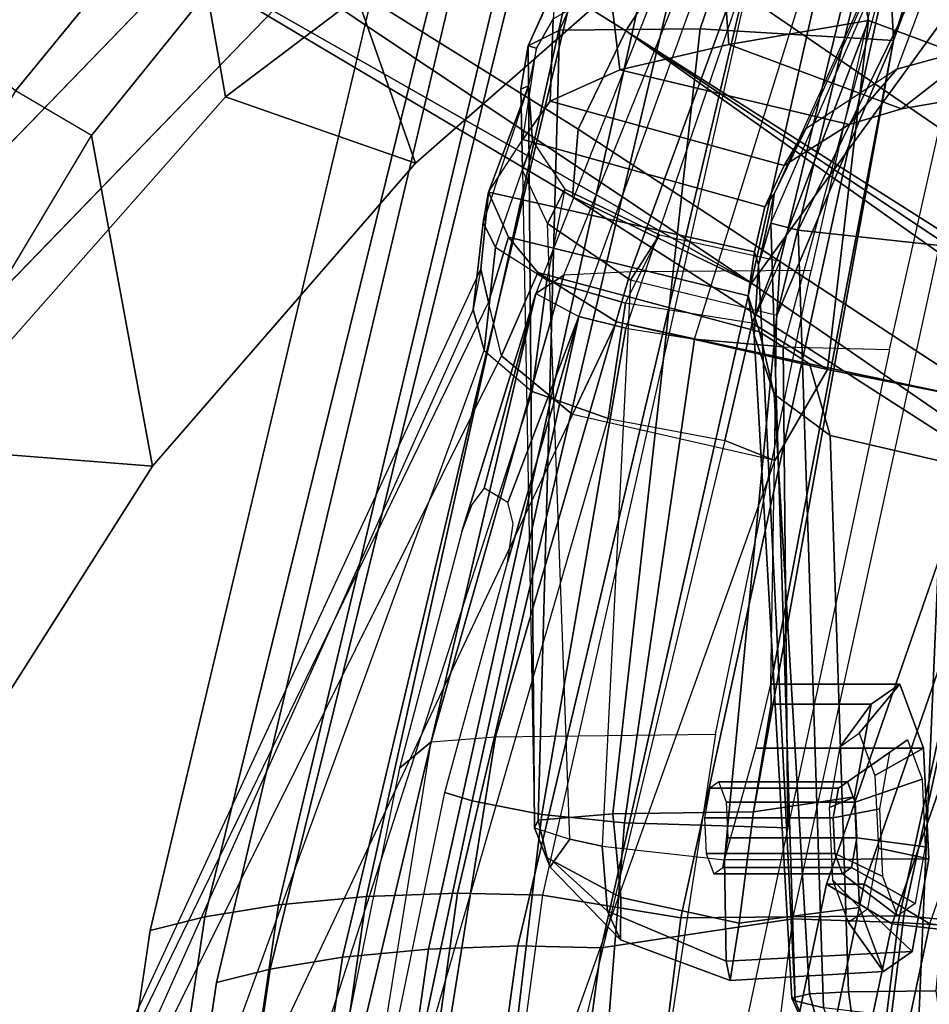
# Model space of a CAD drawing. Units: inches. Extents: x -2 to 147, y -6 to 147.
# Drawn here: x 88 to 90, y 32 to 33 of the extents above; entities that cross this region are included whole.
import ezdxf

# ---------------------------------------------------------------- set-up
doc = ezdxf.new("R2010")
doc.units = ezdxf.units.IN
doc.header["$MEASUREMENT"] = 0
for name, color, linetype in [('SEAT-BACKMAT', 5, 'Continuous'), ('SEAT-BASE', 5, 'Continuous'), ('SEAT-FABRIC', 5, 'Continuous'), ('SEAT-FRAME', 5, 'Continuous')]:
    doc.layers.add(name, color=color, linetype=linetype)

# ---------------------------------------------------------------- blocks, each defined once
blk = doc.blocks.new('1EMBODY_ARMS_0T')
at = {"layer": 'SEAT-BACKMAT'}
for points in [[(-6.9337, 5.4855, 38.6903), (-7.4568, 3.9909, 38.8452), (-7.5554, 4.0503, 40.4448), (-7.0605, 5.4787, 40.2903)], [(-7.499, 4.0503, 40.5688), (-7.4005, 3.9909, 38.9692), (-6.8773, 5.4855, 38.8143), (-7.0042, 5.4787, 40.4143)], [(-6.9337, 5.4855, 38.6903), (-6.6889, 5.4797, 36.9615), (-7.235, 3.9657, 37.1985), (-7.4568, 3.9909, 38.8452)], [(-7.0042, 5.4787, 40.4143), (-7.0605, 5.4787, 40.2903), (-7.5554, 4.0503, 40.4448), (-7.499, 4.0503, 40.5688)], [(-7.92, 2.3139, 40.5853), (-7.5554, 4.0503, 40.4448), (-7.4568, 3.9909, 38.8452), (-7.8348, 2.2185, 38.8716)], [(-7.8636, 2.3139, 40.7093), (-7.499, 4.0503, 40.5688), (-7.5554, 4.0503, 40.4448), (-7.92, 2.3139, 40.5853)], [(-7.4005, 3.9909, 38.9692), (-7.499, 4.0503, 40.5688), (-7.8636, 2.3139, 40.7093), (-7.7785, 2.2185, 38.9956)], [(-7.6136, 2.1694, 37.1808), (-7.8348, 2.2185, 38.8716), (-7.4568, 3.9909, 38.8452), (-7.235, 3.9657, 37.1985)], [(-7.4005, 3.9909, 38.9692), (-7.7785, 2.2185, 38.9956), (-7.5562, 2.1694, 37.2434), (-7.1776, 3.9657, 37.2611)], [(-7.6136, 2.1694, 37.1808), (-7.235, 3.9657, 37.1985), (-6.9236, 3.9652, 35.5839), (-7.2987, 2.1559, 35.5669)], [(-6.8662, 3.9652, 35.6464), (-7.1776, 3.9657, 37.2611), (-7.5562, 2.1694, 37.2434), (-7.2413, 2.1559, 35.6294)]]:
    blk.add_3dface(points, dxfattribs=at)
at = {"layer": 'SEAT-BASE'}
for points in [[(-8.2047, 6.6489, 3.4867), (-7.0797, 5.7625, 3.6535), (-7.6682, 4.9525, 3.6535), (-8.8589, 5.7486, 3.4867)], [(-7.6682, 4.9525, 3.6535), (-9.9333, 6.2423, 3.6448), (-10.1014, 6.4744, 3.3009), (-8.8589, 5.7486, 3.4867)], [(-7.7776, 5.4539, 4.79), (-9.2506, 6.4741, 4.4091), (-9.4141, 6.3018, 4.3076), (-7.8568, 5.331, 4.6869)], [(-7.8568, 5.331, 4.6869), (-9.4141, 6.3018, 4.3076), (-9.5559, 6.1992, 4.1694), (-7.9282, 5.1837, 4.4452)], [(-7.937, 5.0818, 4.1159), (-9.7373, 6.1512, 3.936), (-9.9333, 6.2423, 3.6448), (-7.6682, 4.9525, 3.6535)], [(-7.937, 5.0818, 4.1159), (-7.9282, 5.1837, 4.4452), (-9.5559, 6.1992, 4.1694), (-9.7373, 6.1512, 3.936)], [(-7.3799, 5.9383, 4.4452), (-7.498, 5.8249, 4.6869), (-5.4854, 4.3256, 4.9679), (-5.4342, 4.3763, 4.7041)], [(-5.5695, 4.229, 5.2375), (-7.498, 5.8249, 4.6869), (-7.5904, 5.7116, 4.79), (-5.6063, 4.1827, 5.3)], [(-7.498, 5.8249, 4.6869), (-5.5695, 4.229, 5.2375), (-5.5336, 4.2719, 5.1449), (-7.498, 5.8249, 4.6869)], [(-7.498, 5.8249, 4.6869), (-5.5336, 4.2719, 5.1449), (-5.4854, 4.3256, 4.9679), (-7.498, 5.8249, 4.6869)], [(-5.5742, 4.6113, 3.8517), (-6.1081, 3.8764, 3.8517), (-7.6682, 4.9525, 3.6535), (-7.0797, 5.7625, 3.6535)], [(-5.6063, 4.1827, 5.3), (-7.5904, 5.7116, 4.79), (-7.6799, 5.5798, 4.8268), (-5.6621, 4.1137, 5.3329)], [(-7.6799, 5.5798, 4.8268), (-7.7776, 5.4539, 4.79), (-5.7104, 4.0393, 5.3), (-5.6621, 4.1137, 5.3329)], [(-7.7776, 5.4539, 4.79), (-7.8568, 5.331, 4.6869), (-5.7431, 3.9901, 5.2375), (-5.7104, 4.0393, 5.3)], [(-5.809, 3.8802, 4.9679), (-7.8568, 5.331, 4.6869), (-7.9282, 5.1837, 4.4452), (-5.8414, 3.8159, 4.7041)], [(-7.8568, 5.331, 4.6869), (-5.809, 3.8802, 4.9679), (-5.7728, 3.9427, 5.1449)], [(-7.8568, 5.331, 4.6869), (-5.7728, 3.9427, 5.1449), (-5.7431, 3.9901, 5.2375), (-7.8568, 5.331, 4.6869)], [(-5.7303, 3.6658, 4.3574), (-5.8414, 3.8159, 4.7041), (-7.9282, 5.1837, 4.4452), (-7.937, 5.0818, 4.1159)], [(-5.7303, 3.6658, 4.3574), (-7.937, 5.0818, 4.1159), (-7.6682, 4.9525, 3.6535), (-6.1081, 3.8764, 3.8517)]]:
    blk.add_3dface(points, dxfattribs=at)
at = {"layer": 'SEAT-FABRIC'}
for points in [[(-7.7639, 7.0075, 40.0253), (-8.1313, 5.834, 40.3589), (-9.4112, 4.5117, 38.6784), (-9.1914, 5.7881, 38.2846)], [(-7.6419, 6.0123, 40.7125), (-7.5353, 6.0145, 40.7209), (-7.982, 4.0341, 40.992), (-8.1096, 4.0372, 40.9703)], [(-7.982, 4.0341, 40.992), (-7.7744, 4, 40.9958), (-7.3369, 6.007, 40.7683), (-7.5353, 6.0145, 40.7209)], [(-8.1096, 4.0372, 40.9703), (-8.2464, 4.0321, 40.9053), (-7.8141, 5.9768, 40.6366), (-7.6419, 6.0123, 40.7125)], [(-7.7744, 4, 40.9958), (-7.4396, 4.003, 40.8575), (-7.0021, 6.0099, 40.63), (-7.3369, 6.007, 40.7683)], [(-7.6061, 3.9985, 40.7783), (-7.1686, 6.0054, 40.5508), (-7.0103, 5.9997, 40.5408), (-7.4478, 3.9928, 40.7683)], [(-7.292, 3.9841, 40.6775), (-7.4478, 3.9928, 40.7683), (-7.0103, 5.9997, 40.5408), (-6.8545, 5.991, 40.45)], [(-7.2703, 3.9877, 40.7382), (-6.8328, 5.9946, 40.5107), (-7.0021, 6.0099, 40.63), (-7.4396, 4.003, 40.8575)], [(-8.2464, 4.0321, 40.9053), (-8.3782, 4.0196, 40.8087), (-7.9202, 5.9421, 40.5654), (-7.8141, 5.9768, 40.6366)], [(-8.0226, 5.897, 40.4767), (-7.9202, 5.9421, 40.5654), (-8.3782, 4.0196, 40.8087), (-8.4889, 4.0014, 40.6913)], [(-8.4889, 4.0014, 40.6913), (-8.571, 3.9812, 40.5707), (-8.1313, 5.834, 40.3589), (-8.0226, 5.897, 40.4767)], [(-8.2464, 4.0321, 40.9053), (-8.1096, 4.0372, 40.9703), (-8.3878, 2.0276, 41.1277), (-8.5333, 2.0251, 41.0573)], [(-8.2534, 2.0258, 41.1508), (-8.3878, 2.0276, 41.1277), (-8.1096, 4.0372, 40.9703), (-7.982, 4.0341, 40.992)], [(-8.4889, 4.0014, 40.6913), (-8.3782, 4.0196, 40.8087), (-8.6719, 2.0191, 40.9517), (-8.7841, 2.0103, 40.8225)], [(-8.5333, 2.0251, 41.0573), (-8.6719, 2.0191, 40.9517), (-8.3782, 4.0196, 40.8087), (-8.2464, 4.0321, 40.9053)], [(-8.2534, 2.0258, 41.1508), (-8.0244, 1.9958, 41.1343), (-7.7744, 4, 40.9958), (-7.982, 4.0341, 40.992)], [(-8.7841, 2.0103, 40.8225), (-8.8632, 2.0004, 40.6901), (-8.571, 3.9812, 40.5707), (-8.4889, 4.0014, 40.6913)], [(-8.0244, 1.9958, 41.1343), (-7.6896, 1.9987, 40.996), (-7.4396, 4.003, 40.8575), (-7.7744, 4, 40.9958)], [(-7.8561, 1.9943, 40.9168), (-7.6061, 3.9985, 40.7783), (-7.4478, 3.9928, 40.7683), (-7.6978, 1.9885, 40.9067)], [(-7.542, 1.9798, 40.816), (-7.6978, 1.9885, 40.9067), (-7.4478, 3.9928, 40.7683), (-7.292, 3.9841, 40.6775)], [(-7.5203, 1.9834, 40.8766), (-7.2703, 3.9877, 40.7382), (-7.4396, 4.003, 40.8575), (-7.6896, 1.9987, 40.996)], [(-7.542, 1.9798, 40.816), (-7.292, 3.9841, 40.6775), (-7.1792, 3.9766, 40.2761), (-7.4292, 1.9612, 40.2761)], [(-7.5203, 1.9834, 40.8766), (-7.3544, 1.9464, 40.2432), (-7.1044, 3.9618, 40.2432), (-7.2703, 3.9877, 40.7382)], [(-7.3616, 1.9441, 39.971), (-7.4292, 1.9612, 40.2761), (-7.1792, 3.9766, 40.2761), (-7.1116, 3.9884, 39.971)]]:
    blk.add_3dface(points, dxfattribs=at)
for points, invisible_edges in [([(-8.571, 3.9812, 40.5707), (-9.5748, 3.3903, 38.7248), (-9.4112, 4.5117, 38.6784), (-8.1313, 5.834, 40.3589)], 1), ([(-8.571, 3.9812, 40.5707), (-8.8632, 2.0004, 40.6901), (-9.7384, 2.2688, 38.7712), (-9.5748, 3.3903, 38.7248)], 10)]:
    blk.add_3dface(points, dxfattribs=dict(at, invisible_edges=invisible_edges))
at = {"layer": 'SEAT-FRAME'}
for points in [[(-9.2952, 4.4233, 38.6797), (-8.0403, 5.7196, 40.3272), (-7.6801, 6.8701, 40.0002), (-9.0796, 5.6746, 38.2936)], [(-8.5994, 6.0368, 38.8388), (-8.4579, 5.2319, 39.7586), (-8.1066, 5.4976, 40.1759), (-8.0676, 6.4962, 39.4982)], [(-7.4551, 5.3169, 38.8481), (-7.1128, 6.4421, 38.6606), (-7.3728, 6.418, 38.5168), (-7.7451, 5.3342, 38.7181)], [(-7.1339, 6.2587, 38.6129), (-7.1128, 6.4421, 38.6606), (-7.4551, 5.3169, 38.8481), (-7.143, 6.1619, 38.4669)], [(-7.9565, 5.332, 38.5763), (-7.7451, 5.3342, 38.7181), (-7.3728, 6.418, 38.5168), (-7.5307, 6.2654, 38.468)], [(-7.9565, 5.332, 38.5763), (-7.5307, 6.2654, 38.468), (-7.5915, 6.2102, 38.376), (-8.0035, 5.3089, 38.4268)], [(-7.5705, 6.1954, 38.3104), (-7.9613, 5.4029, 38.3746), (-8.0035, 5.3089, 38.4268), (-7.5915, 6.2102, 38.376)], [(-7.4676, 5.5709, 38.2439), (-7.143, 6.1619, 38.4669), (-7.4551, 5.3169, 38.8481)], [(-7.4498, 5.2737, 35.6107), (-7.3207, 5.3094, 35.6872), (-7.0671, 6.1428, 35.5465), (-7.1722, 6.0134, 35.5165)], [(-6.9678, 6.095, 35.2551), (-7.3676, 5.0069, 35.2661), (-7.5983, 5.0321, 35.3232), (-7.15, 5.9513, 35.2774)], [(-8.5994, 6.0368, 38.8388), (-9.0668, 5.4767, 38.1908), (-8.9227, 4.7058, 39.1295), (-8.4579, 5.2319, 39.7586)], [(-9.0668, 5.4767, 38.1908), (-8.5994, 6.0368, 38.8388), (-8.3232, 5.7904, 38.7531), (-8.7733, 5.2409, 38.1276)], [(-7.6061, 3.9985, 40.7783), (-7.1686, 6.0054, 40.5508), (-7.456, 5.8965, 40.6821), (-7.8939, 3.955, 40.9479)], [(-7.2347, 5.9613, 35.4506), (-7.1722, 6.0134, 35.5165), (-7.4498, 5.2737, 35.6107), (-7.5865, 5.1841, 35.4951)], [(-7.842, 5.4229, 39.7207), (-8.1728, 5.1325, 39.308), (-8.3303, 5.5811, 38.6888), (-7.9245, 5.9688, 39.2079)], [(-7.6341, 5.0866, 35.4461), (-7.5865, 5.1841, 35.4951), (-7.2347, 5.9613, 35.4506), (-7.2514, 5.9329, 35.368)], [(-7.2514, 5.9329, 35.368), (-7.15, 5.9513, 35.2774), (-7.5983, 5.0321, 35.3232), (-7.6391, 5.0424, 35.3963)], [(-7.6391, 5.0424, 35.3963), (-7.2514, 5.9329, 35.368), (-7.6341, 5.0866, 35.4461), (-7.6391, 5.0424, 35.3963)], [(-7.8939, 3.955, 40.9479), (-7.456, 5.8965, 40.6821), (-7.5605, 5.8945, 40.6739), (-8.019, 3.958, 40.9266)], [(-7.7293, 5.8596, 40.5995), (-8.1531, 3.9531, 40.863), (-8.019, 3.958, 40.9266), (-7.5605, 5.8945, 40.6739)], [(-7.8333, 5.8256, 40.5297), (-8.2824, 3.9408, 40.7682), (-8.1531, 3.9531, 40.863), (-7.7293, 5.8596, 40.5995)], [(-8.2824, 3.9408, 40.7682), (-7.8333, 5.8256, 40.5297), (-7.9337, 5.7814, 40.4427), (-8.3909, 3.9229, 40.6531)], [(-8.3303, 5.5811, 38.6888), (-8.6593, 5.1739, 38.2304), (-8.7733, 5.2409, 38.1276), (-8.3232, 5.7904, 38.7531)], [(-8.0403, 5.7196, 40.3272), (-8.4714, 3.9031, 40.5349), (-8.3909, 3.9229, 40.6531), (-7.9337, 5.7814, 40.4427)], [(-7.4237, 5.66, 40.4146), (-7.5785, 4.9713, 40.5628), (-7.8496, 4.9693, 40.4542), (-7.5983, 5.6563, 40.3386)], [(-7.9918, 4.937, 40.118), (-7.9497, 4.9645, 40.3541), (-7.6735, 5.6485, 40.2609), (-7.7195, 5.6273, 40.081)], [(-7.6735, 5.6485, 40.2609), (-7.5983, 5.6563, 40.3386), (-7.8496, 4.9693, 40.4542), (-7.9497, 4.9645, 40.3541)], [(-7.9918, 4.937, 40.118), (-7.9274, 4.9025, 39.8694), (-7.6734, 5.6055, 39.8937), (-7.7195, 5.6273, 40.081)], [(-7.6734, 5.6055, 39.8937), (-7.615, 5.5945, 39.8105), (-7.8566, 4.8847, 39.7554), (-7.9274, 4.9025, 39.8694)], [(-7.8566, 4.8847, 39.7554), (-7.7536, 4.8685, 39.6684), (-7.5312, 5.5842, 39.7473), (-7.615, 5.5945, 39.8105)], [(-8.5675, 4.6779, 38.7761), (-8.6593, 5.1739, 38.2304), (-8.3303, 5.5811, 38.6888), (-8.1728, 5.1325, 39.308)], [(-7.5312, 5.5842, 39.7473), (-7.4243, 5.5763, 39.7163), (-7.6204, 4.857, 39.625), (-7.7536, 4.8685, 39.6684)], [(-7.6204, 4.857, 39.625), (-7.4609, 4.8531, 39.6321), (-7.299, 5.5727, 39.7249), (-7.4243, 5.5763, 39.7163)], [(-7.6302, 4.9037, 38.3339), (-7.6253, 4.9857, 38.22), (-7.5121, 5.4524, 38.1515), (-7.4676, 5.5709, 38.2439)], [(-7.6302, 4.9037, 38.3339), (-7.4676, 5.5709, 38.2439), (-7.4551, 5.3169, 38.8481), (-7.6302, 4.9037, 38.3339)], [(-8.1066, 5.4976, 40.1759), (-8.4579, 5.2319, 39.7586), (-8.1728, 5.1325, 39.308), (-7.842, 5.4229, 39.7207)], [(-7.5121, 5.4524, 38.1515), (-7.4923, 5.3466, 37.1047), (-7.7024, 5.3109, 36.9721), (-7.7114, 5.4321, 38.1652)], [(-7.6253, 4.9857, 38.22), (-7.6672, 4.8922, 37.3649), (-7.4923, 5.3466, 37.1047), (-7.5121, 5.4524, 38.1515)], [(-7.8811, 5.398, 38.2283), (-7.7114, 5.4321, 38.1652), (-7.7024, 5.3109, 36.9721), (-7.8659, 5.2724, 36.9319)], [(-7.9659, 5.3491, 38.3062), (-7.9911, 5.3054, 38.3436), (-8.0035, 5.3089, 38.4268), (-7.9613, 5.4029, 38.3746)], [(-7.8811, 5.398, 38.2283), (-7.8659, 5.2724, 36.9319), (-7.9702, 5.2255, 36.9081), (-7.9659, 5.3491, 38.3062)], [(-7.9911, 5.3054, 38.3436), (-7.9659, 5.3491, 38.3062), (-7.9702, 5.2255, 36.9081), (-8.0114, 5.168, 36.8223)], [(-7.4923, 5.3466, 37.1047), (-7.2328, 5.2503, 35.8369), (-7.4432, 5.2142, 35.7305), (-7.7024, 5.3109, 36.9721)], [(-7.4923, 5.3466, 37.1047), (-7.6672, 4.8922, 37.3649), (-7.5541, 4.8228, 36.5681)], [(-7.4923, 5.3466, 37.1047), (-7.5541, 4.8228, 36.5681), (-7.338, 4.7798, 35.8953), (-7.2328, 5.2503, 35.8369)], [(-7.9941, 4.135, 38.6441), (-7.9887, 4.1467, 38.7303), (-7.9565, 5.332, 38.5763), (-8.0035, 5.3089, 38.4268)], [(-7.8761, 4.1562, 38.8594), (-7.7451, 5.3342, 38.7181), (-7.9565, 5.332, 38.5763), (-7.9887, 4.1467, 38.7303)], [(-7.8761, 4.1562, 38.8594), (-7.6651, 4.1591, 38.9704), (-7.4551, 5.3169, 38.8481), (-7.7451, 5.3342, 38.7181)], [(-7.3207, 5.3094, 35.6872), (-7.4432, 5.2142, 35.7305), (-7.2328, 5.2503, 35.8369), (-7.1788, 5.3339, 35.7485)], [(-8.0114, 5.168, 36.8223), (-7.9911, 5.3054, 38.3436), (-8.0029, 5.2484, 38.3468), (-8.0628, 5.0888, 36.8582)], [(-8.0029, 5.2484, 38.3468), (-8.0145, 5.2436, 38.415), (-8.0035, 5.3089, 38.4268), (-7.9911, 5.3054, 38.3436)], [(-8.0145, 5.2436, 38.415), (-8.0119, 5.1221, 38.4), (-7.9941, 4.135, 38.6441), (-8.0035, 5.3089, 38.4268)], [(-7.8659, 5.2724, 36.9319), (-7.7024, 5.3109, 36.9721), (-7.4432, 5.2142, 35.7305), (-7.5213, 5.1905, 35.674)], [(-7.4551, 5.3169, 38.8481), (-7.6651, 4.1591, 38.9704), (-7.6386, 4.3207, 38.8632), (-7.6389, 4.3509, 38.6909)], [(-7.6389, 4.3509, 38.6909), (-7.6302, 4.9037, 38.3339), (-7.4551, 5.3169, 38.8481)], [(-7.3207, 5.3094, 35.6872), (-7.4498, 5.2737, 35.6107), (-7.5213, 5.1905, 35.674), (-7.4432, 5.2142, 35.7305)], [(-7.8659, 5.2724, 36.9319), (-7.5213, 5.1905, 35.674), (-7.6192, 5.1289, 35.5672), (-7.9702, 5.2255, 36.9081)], [(-7.5865, 5.1841, 35.4951), (-7.6192, 5.1289, 35.5672), (-7.5213, 5.1905, 35.674), (-7.4498, 5.2737, 35.6107)], [(-8.0708, 5.0437, 36.9779), (-8.0525, 5.0058, 37.098), (-7.9972, 5.166, 38.3114), (-8.0029, 5.2484, 38.3468)], [(-8.0029, 5.2484, 38.3468), (-8.0029, 5.2484, 38.3468), (-8.0708, 5.0437, 36.9779), (-8.0628, 5.0888, 36.8582)], [(-8.0029, 5.2484, 38.3468), (-7.9972, 5.166, 38.3114), (-8.0119, 5.1221, 38.4), (-8.0145, 5.2436, 38.415)], [(-8.7733, 5.2409, 38.1276), (-9.1881, 4.538, 37.4828), (-9.1009, 4.4361, 37.5495), (-8.6593, 5.1739, 38.2304)], [(-8.9227, 4.7058, 39.1295), (-8.5675, 4.6779, 38.7761), (-8.1728, 5.1325, 39.308), (-8.4579, 5.2319, 39.7586)], [(-8.0114, 5.168, 36.8223), (-7.9702, 5.2255, 36.9081), (-7.6192, 5.1289, 35.5672), (-7.6479, 5.0671, 35.5059)], [(-9.1009, 4.4361, 37.5495), (-8.6593, 5.1739, 38.2304), (-8.5675, 4.6779, 38.7761), (-8.9588, 4.062, 38.1951)], [(-7.5865, 5.1841, 35.4951), (-7.6341, 5.0866, 35.4461), (-7.6479, 5.0671, 35.5059), (-7.6192, 5.1289, 35.5672)], [(-8.0114, 5.168, 36.8223), (-7.6479, 5.0671, 35.5059), (-7.6635, 4.9997, 35.5076), (-8.0628, 5.0888, 36.8582)], [(-7.9972, 5.166, 38.3114), (-7.9482, 5.0935, 38.2585), (-7.9752, 4.9572, 37.2041), (-8.0525, 5.0058, 37.098)], [(-7.9482, 5.0935, 38.2585), (-7.9745, 5.0422, 38.373), (-8.0119, 5.1221, 38.4), (-7.9972, 5.166, 38.3114)], [(-7.9941, 4.135, 38.6441), (-7.9411, 4.1178, 38.5611), (-7.9745, 5.0422, 38.373), (-8.0119, 5.1221, 38.4)], [(-8.0862, 4.9128, 36.9292), (-8.0708, 5.0437, 36.9779), (-8.0628, 5.0888, 36.8582), (-8.0746, 4.9735, 36.8544)], [(-8.0628, 4.9238, 36.7657), (-8.0746, 4.9735, 36.8544), (-8.0628, 5.0888, 36.8582), (-8.0328, 5.0216, 36.6945)], [(-7.6734, 4.9336, 35.5639), (-8.0328, 5.0216, 36.6945), (-8.0628, 5.0888, 36.8582), (-7.6635, 4.9997, 35.5076)], [(-7.9752, 4.9572, 37.2041), (-7.8575, 4.9227, 37.2791), (-7.8062, 5.0248, 38.2164), (-7.9482, 5.0935, 38.2585)], [(-7.9482, 5.0935, 38.2585), (-7.8062, 5.0248, 38.2164), (-7.8498, 4.9569, 38.3328), (-7.9745, 5.0422, 38.373)], [(-7.6575, 4.9802, 35.4486), (-7.6635, 4.9997, 35.5076), (-7.6479, 5.0671, 35.5059), (-7.6341, 5.0866, 35.4461)], [(-7.6575, 4.9802, 35.4486), (-7.6341, 5.0866, 35.4461), (-7.6391, 5.0424, 35.3963)], [(-8.0862, 4.9128, 36.9292), (-8.0696, 4.8514, 36.9871), (-8.0525, 5.0058, 37.098), (-8.0708, 5.0437, 36.9779)], [(-7.9745, 5.0422, 38.373), (-7.8498, 4.9569, 38.3328), (-7.8925, 4.1076, 38.5256), (-7.9411, 4.1178, 38.5611)], [(-7.6391, 5.0424, 35.3963), (-7.6027, 3.8753, 35.56), (-7.6575, 4.9802, 35.4486)], [(-7.5983, 5.0321, 35.3232), (-7.5601, 3.865, 35.4921), (-7.6027, 3.8753, 35.56), (-7.6391, 5.0424, 35.3963)], [(-7.8062, 5.0248, 38.2164), (-7.6253, 4.9857, 38.22), (-7.6672, 4.8922, 37.3649), (-7.8575, 4.9227, 37.2791)], [(-7.6253, 4.9857, 38.22), (-7.6302, 4.9037, 38.3339), (-7.8498, 4.9569, 38.3328), (-7.8062, 5.0248, 38.2164)], [(-7.5983, 5.0321, 35.3232), (-7.3676, 5.0069, 35.2661), (-7.4171, 3.8482, 35.4316), (-7.5601, 3.865, 35.4921)], [(-8.0628, 4.9238, 36.7657), (-8.0328, 5.0216, 36.6945), (-7.9889, 4.9684, 36.5966), (-8.0435, 4.8433, 36.7231)], [(-8.0328, 5.0216, 36.6945), (-7.6734, 4.9336, 35.5639), (-7.6563, 4.8793, 35.6497), (-7.9889, 4.9684, 36.5966)], [(-7.9976, 4.7899, 37.0598), (-7.9752, 4.9572, 37.2041), (-8.0525, 5.0058, 37.098), (-8.0696, 4.8514, 36.9871)], [(-7.6575, 4.9802, 35.4486), (-7.6643, 4.8745, 35.4923), (-7.6734, 4.9336, 35.5639), (-7.6635, 4.9997, 35.5076)], [(-7.0411, 4.9777, 35.2933), (-7.2028, 3.8362, 35.4312), (-7.4171, 3.8482, 35.4316), (-7.3676, 5.0069, 35.2661)], [(-7.6074, 3.8796, 35.5996), (-7.6643, 4.8745, 35.4923), (-7.6575, 4.9802, 35.4486), (-7.6027, 3.8753, 35.56)], [(-8.0746, 4.9735, 36.8544), (-8.0628, 4.9238, 36.7657), (-8.6521, 3.7099, 36.8389), (-8.6548, 3.7219, 36.922)], [(-8.616, 3.7284, 36.9852), (-8.6548, 3.7219, 36.922), (-8.0746, 4.9735, 36.8544), (-8.0862, 4.9128, 36.9292)], [(-8.0523, 4.2716, 40.544), (-7.8496, 4.9693, 40.4542), (-7.9497, 4.9645, 40.3541), (-8.149, 4.2642, 40.4538)], [(-7.8496, 4.9693, 40.4542), (-8.0523, 4.2716, 40.544), (-7.722, 4.2757, 40.6789), (-7.5785, 4.9713, 40.5628)], [(-7.9367, 4.7552, 36.6949), (-8.0435, 4.8433, 36.7231), (-7.9889, 4.9684, 36.5966), (-7.8709, 4.8946, 36.539)], [(-7.8709, 4.8946, 36.539), (-7.9889, 4.9684, 36.5966), (-7.6563, 4.8793, 35.6497), (-7.5813, 4.8314, 35.7484)], [(-8.149, 4.2642, 40.4538), (-7.9497, 4.9645, 40.3541), (-7.9918, 4.937, 40.118)], [(-7.9976, 4.7899, 37.0598), (-7.8834, 4.7492, 37.1273), (-7.8575, 4.9227, 37.2791), (-7.9752, 4.9572, 37.2041)], [(-7.8925, 4.1076, 38.5256), (-7.7087, 4.0871, 38.4863), (-7.6302, 4.9037, 38.3339), (-7.8498, 4.9569, 38.3328)], [(-7.9918, 4.937, 40.118), (-8.1033, 4.5796, 40.0951), (-8.1966, 4.2244, 40.1362), (-8.149, 4.2642, 40.4538)], [(-7.9918, 4.937, 40.118), (-8.0697, 4.645, 40.0311), (-8.0879, 4.6201, 40.0772), (-8.1033, 4.5796, 40.0951)], [(-7.9274, 4.9025, 39.8694), (-8.0338, 4.6234, 39.905), (-8.0697, 4.645, 40.0311), (-7.9918, 4.937, 40.118)], [(-8.6521, 3.7099, 36.8389), (-8.6122, 3.7002, 36.7646), (-8.0435, 4.8433, 36.7231), (-8.0628, 4.9238, 36.7657)], [(-7.708, 4.7162, 37.2061), (-7.6672, 4.8922, 37.3649), (-7.8575, 4.9227, 37.2791), (-7.8834, 4.7492, 37.1273)], [(-7.6342, 4.7857, 35.5692), (-7.6563, 4.8793, 35.6497), (-7.6734, 4.9336, 35.5639), (-7.6643, 4.8745, 35.4923)], [(-8.0862, 4.9128, 36.9292), (-8.616, 3.7284, 36.9852), (-8.5565, 3.5166, 37.0905), (-8.0696, 4.8514, 36.9871)], [(-7.9274, 4.9025, 39.8694), (-8.0873, 4.1754, 39.8123), (-8.1288, 4.188, 39.8918), (-8.0345, 4.5335, 39.8525)], [(-7.9274, 4.9025, 39.8694), (-7.8566, 4.8847, 39.7554), (-7.9831, 4.1553, 39.6926), (-8.0873, 4.1754, 39.8123)], [(-7.9274, 4.9025, 39.8694), (-8.0345, 4.5335, 39.8525), (-8.0259, 4.5917, 39.8675), (-8.0338, 4.6234, 39.905)], [(-7.9367, 4.7552, 36.6949), (-7.8709, 4.8946, 36.539), (-7.5541, 4.8228, 36.5681), (-7.6329, 4.6865, 36.7241)], [(-7.8709, 4.8946, 36.539), (-7.5813, 4.8314, 35.7484), (-7.338, 4.7798, 35.8953), (-7.5541, 4.8228, 36.5681)], [(-7.6302, 4.9037, 38.3339), (-7.7087, 4.0871, 38.4863), (-7.6619, 4.2546, 38.5409), (-7.6389, 4.3509, 38.6909)], [(-7.708, 4.7162, 37.2061), (-7.6329, 4.6865, 36.7241), (-7.5541, 4.8228, 36.5681), (-7.6672, 4.8922, 37.3649)], [(-7.7536, 4.8685, 39.6684), (-7.8586, 4.1424, 39.6264), (-7.9831, 4.1553, 39.6926), (-7.8566, 4.8847, 39.7554)], [(-7.6342, 4.7857, 35.5692), (-7.5503, 4.7241, 35.664), (-7.5813, 4.8314, 35.7484), (-7.6563, 4.8793, 35.6497)], [(-7.8586, 4.1424, 39.6264), (-7.7536, 4.8685, 39.6684), (-7.6204, 4.857, 39.625), (-7.6137, 4.135, 39.6164)], [(-7.6074, 3.8796, 35.5996), (-7.5813, 3.8859, 35.6894), (-7.6342, 4.7857, 35.5692), (-7.6643, 4.8745, 35.4923)], [(-8.0696, 4.8514, 36.9871), (-7.9976, 4.7899, 37.0598), (-8.3882, 3.5793, 37.1601), (-8.5565, 3.5166, 37.0905)], [(-7.536, 4.4977, 39.6031), (-7.6137, 4.135, 39.6164), (-7.6204, 4.857, 39.625), (-7.4609, 4.8531, 39.6321)], [(-8.0435, 4.8433, 36.7231), (-7.9367, 4.7552, 36.6949), (-8.4877, 3.5876, 36.7177), (-8.6122, 3.7002, 36.7646)], [(-7.3169, 4.67, 35.8036), (-7.338, 4.7798, 35.8953), (-7.5813, 4.8314, 35.7484), (-7.5503, 4.7241, 35.664)], [(-8.3882, 3.5793, 37.1601), (-8.2118, 3.6153, 37.2252), (-7.8834, 4.7492, 37.1273), (-7.9976, 4.7899, 37.0598)], [(-7.5224, 3.8887, 35.7656), (-7.5503, 4.7241, 35.664), (-7.6342, 4.7857, 35.5692), (-7.5813, 3.8859, 35.6894)], [(-8.4877, 3.5876, 36.7177), (-8.0003, 3.6602, 36.7595), (-7.6329, 4.6865, 36.7241), (-7.9367, 4.7552, 36.6949)], [(-7.8834, 4.7492, 37.1273), (-7.708, 4.7162, 37.2061), (-7.9656, 3.6468, 37.3089), (-8.2118, 3.6153, 37.2252)], [(-7.708, 4.7162, 37.2061), (-7.9656, 3.6468, 37.3089), (-8.0003, 3.6602, 36.7595), (-7.6329, 4.6865, 36.7241)], [(-7.5224, 3.8887, 35.7656), (-7.3908, 3.8904, 35.8558), (-7.3169, 4.67, 35.8036), (-7.5503, 4.7241, 35.664)], [(-8.9227, 4.7058, 39.1295), (-9.3171, 4.1414, 38.5656), (-8.9588, 4.062, 38.1951), (-8.5675, 4.6779, 38.7761)], [(-7.4457, 4.3509, 38.7427), (-7.4097, 4.2546, 38.6085), (-7.6619, 4.2546, 38.5409), (-7.6389, 4.3509, 38.6909)], [(-7.4887, 4.3207, 38.9033), (-7.4457, 4.3509, 38.7427), (-7.6389, 4.3509, 38.6909), (-7.6386, 4.3207, 38.8632)], [(-7.5348, 4.2572, 38.8487), (-7.5065, 4.2771, 38.7429), (-7.4457, 4.3509, 38.7427), (-7.4887, 4.3207, 38.9033)], [(-7.5065, 4.2771, 38.7429), (-7.4828, 4.2138, 38.6546), (-7.4097, 4.2546, 38.6085), (-7.4457, 4.3509, 38.7427)], [(-7.5137, 4.1817, 38.9963), (-7.4887, 4.3207, 38.9033), (-7.6386, 4.3207, 38.8632), (-7.6651, 4.1591, 38.9704)], [(-7.5512, 4.1658, 38.9099), (-7.5348, 4.2572, 38.8487), (-7.4887, 4.3207, 38.9033), (-7.5137, 4.1817, 38.9963)], [(-7.4209, 3.2068, 31.1808), (-7.2164, 3.318, 31.3192), (-6.8629, 4.3112, 31.3419), (-7.1448, 3.9426, 31.2307)], [(-8.149, 4.2642, 40.4538), (-8.0523, 4.2716, 40.544), (-8.3882, 2.1693, 40.7241), (-8.4875, 2.1632, 40.6203)], [(-7.722, 4.2757, 40.6789), (-8.0459, 2.1728, 40.8625), (-8.3882, 2.1693, 40.7241), (-8.0523, 4.2716, 40.544)], [(-8.5199, 2.1369, 40.2821), (-8.4875, 2.1632, 40.6203), (-8.149, 4.2642, 40.4538), (-8.3346, 3.4821, 40.1838)], [(-8.149, 4.2642, 40.4538), (-8.1966, 4.2244, 40.1362), (-8.2766, 3.831, 40.1803), (-8.3346, 3.4821, 40.1838)], [(-7.4341, 4.2672, 38.7646), (-7.5239, 4.2043, 38.7546), (-7.5377, 4.1946, 38.8061), (-7.4604, 4.2487, 38.8629)], [(-7.412, 4.2083, 38.6824), (-7.5124, 4.1734, 38.7115), (-7.5239, 4.2043, 38.7546), (-7.4341, 4.2672, 38.7646)], [(-7.4097, 4.2546, 38.6085), (-7.4019, 4.0883, 38.5793), (-7.7087, 4.0871, 38.4863), (-7.6619, 4.2546, 38.5409)], [(-7.4604, 4.2487, 38.8629), (-7.5377, 4.1946, 38.8061), (-7.5457, 4.15, 38.836), (-7.4757, 4.1636, 38.9199)], [(-7.4828, 4.2138, 38.6546), (-7.4777, 4.1043, 38.6354), (-7.4019, 4.0883, 38.5793), (-7.4097, 4.2546, 38.6085)], [(-7.5239, 4.2043, 38.7546), (-7.7171, 4.2043, 38.7028), (-7.7309, 4.1946, 38.7544), (-7.5377, 4.1946, 38.8061)], [(-7.5124, 4.1734, 38.7115), (-7.7056, 4.1734, 38.6598), (-7.7171, 4.2043, 38.7028), (-7.5239, 4.2043, 38.7546)], [(-7.4073, 4.1064, 38.6645), (-7.5099, 4.12, 38.7022), (-7.5124, 4.1734, 38.7115), (-7.412, 4.2083, 38.6824)], [(-8.1288, 4.188, 39.8918), (-8.0873, 4.1754, 39.8123), (-8.1862, 3.7119, 39.8709), (-8.2102, 3.7925, 39.9368)], [(-7.5377, 4.1946, 38.8061), (-7.7309, 4.1946, 38.7544), (-7.7389, 4.15, 38.7842), (-7.5457, 4.15, 38.836)], [(-7.9831, 4.1553, 39.6926), (-8.0281, 3.7752, 39.7113), (-8.1862, 3.7119, 39.8709), (-8.0873, 4.1754, 39.8123)], [(-7.5099, 4.12, 38.7022), (-7.7031, 4.12, 38.6504), (-7.7056, 4.1734, 38.6598), (-7.5124, 4.1734, 38.7115)], [(-7.5058, 4.0154, 38.9672), (-7.5137, 4.1817, 38.9963), (-7.6651, 4.1591, 38.9704), (-7.6868, 3.9918, 38.9134)], [(-7.5461, 4.0563, 38.8907), (-7.5512, 4.1658, 38.9099), (-7.5137, 4.1817, 38.9963), (-7.5058, 4.0154, 38.9672)], [(-7.9831, 4.1553, 39.6926), (-7.8586, 4.1424, 39.6264), (-7.8852, 3.8098, 39.6529), (-8.0281, 3.7752, 39.7113)], [(-7.8643, 4.0304, 38.824), (-7.8761, 4.1562, 38.8594), (-7.9887, 4.1467, 38.7303), (-7.9749, 4.0899, 38.7048)], [(-7.8643, 4.0304, 38.824), (-7.6868, 3.9918, 38.9134), (-7.6651, 4.1591, 38.9704), (-7.8761, 4.1562, 38.8594)], [(-7.4757, 4.1636, 38.9199), (-7.5457, 4.15, 38.836), (-7.5432, 4.0967, 38.8266), (-7.4709, 4.0618, 38.902)], [(-7.9749, 4.0899, 38.7048), (-7.9887, 4.1467, 38.7303), (-7.9941, 4.135, 38.6441), (-7.9704, 4.0762, 38.6599)], [(-7.6137, 4.135, 39.6164), (-7.6798, 3.8261, 39.6505), (-7.8852, 3.8098, 39.6529), (-7.8586, 4.1424, 39.6264)], [(-7.5457, 4.15, 38.836), (-7.7389, 4.15, 38.7842), (-7.7364, 4.0967, 38.7749), (-7.5432, 4.0967, 38.8266)], [(-7.9652, 4.0841, 38.6345), (-7.9704, 4.0762, 38.6599), (-7.9941, 4.135, 38.6441), (-7.9411, 4.1178, 38.5611)], [(-7.9411, 4.1178, 38.5611), (-7.8925, 4.1076, 38.5256), (-7.8844, 4.0098, 38.6008), (-7.9652, 4.0841, 38.6345)], [(-7.5179, 4.0755, 38.732), (-7.7111, 4.0755, 38.6802), (-7.7031, 4.12, 38.6504), (-7.5099, 4.12, 38.7022)], [(-7.4225, 4.0213, 38.7215), (-7.5179, 4.0755, 38.732), (-7.5099, 4.12, 38.7022), (-7.4073, 4.1064, 38.6645)], [(-7.7087, 4.0871, 38.4863), (-7.7063, 3.9348, 38.6029), (-7.8844, 4.0098, 38.6008), (-7.8925, 4.1076, 38.5256)], [(-7.5432, 4.0967, 38.8266), (-7.7364, 4.0967, 38.7749), (-7.7249, 4.0658, 38.7318), (-7.5317, 4.0658, 38.7835)], [(-7.4709, 4.0618, 38.902), (-7.5432, 4.0967, 38.8266), (-7.5317, 4.0658, 38.7835), (-7.4489, 4.0029, 38.8198)], [(-7.4777, 4.1043, 38.6354), (-7.4941, 4.0128, 38.6966), (-7.4268, 3.9494, 38.6723), (-7.4019, 4.0883, 38.5793)], [(-7.8646, 3.9671, 38.7046), (-7.8643, 4.0304, 38.824), (-7.9749, 4.0899, 38.7048), (-7.9704, 4.0762, 38.6599)], [(-7.8844, 4.0098, 38.6008), (-7.8646, 3.9671, 38.7046), (-7.9704, 4.0762, 38.6599), (-7.9652, 4.0841, 38.6345)], [(-7.4019, 4.0883, 38.5793), (-7.4268, 3.9494, 38.6723), (-7.7063, 3.9348, 38.6029), (-7.7087, 4.0871, 38.4863)], [(-7.5317, 4.0658, 38.7835), (-7.7249, 4.0658, 38.7318), (-7.7111, 4.0755, 38.6802), (-7.5179, 4.0755, 38.732)], [(-7.4489, 4.0029, 38.8198), (-7.5317, 4.0658, 38.7835), (-7.5179, 4.0755, 38.732), (-7.4225, 4.0213, 38.7215)], [(-7.5224, 3.993, 38.8023), (-7.5461, 4.0563, 38.8907), (-7.5058, 4.0154, 38.9672), (-7.4699, 3.9192, 38.8329)], [(-7.8646, 3.9671, 38.7046), (-7.7, 3.9061, 38.7574), (-7.6868, 3.9918, 38.9134), (-7.8643, 4.0304, 38.824)], [(-7.8844, 4.0098, 38.6008), (-7.7063, 3.9348, 38.6029), (-7.7, 3.9061, 38.7574), (-7.8646, 3.9671, 38.7046)], [(-7.4699, 3.9192, 38.8329), (-7.5058, 4.0154, 38.9672), (-7.6868, 3.9918, 38.9134), (-7.7, 3.9061, 38.7574)], [(-7.4941, 4.0128, 38.6966), (-7.5224, 3.993, 38.8023), (-7.4699, 3.9192, 38.8329), (-7.4268, 3.9494, 38.6723)], [(-7.8939, 3.955, 40.9479), (-8.16, 1.986, 41.1037), (-7.8561, 1.9943, 40.9168), (-7.6061, 3.9985, 40.7783)], [(-8.2824, 3.9408, 40.7682), (-8.5703, 1.9795, 40.9084), (-8.4344, 1.9854, 41.012), (-8.1531, 3.9531, 40.863)], [(-8.2918, 1.9878, 41.081), (-8.019, 3.958, 40.9266), (-8.1531, 3.9531, 40.863), (-8.4344, 1.9854, 41.012)], [(-8.019, 3.958, 40.9266), (-8.2918, 1.9878, 41.081), (-8.16, 1.986, 41.1037), (-7.8939, 3.955, 40.9479)], [(-7.4268, 3.9494, 38.6723), (-7.4699, 3.9192, 38.8329), (-7.7, 3.9061, 38.7574), (-7.7063, 3.9348, 38.6029)], [(-8.5703, 1.9795, 40.9084), (-8.2824, 3.9408, 40.7682), (-8.3909, 3.9229, 40.6531), (-8.6803, 1.9709, 40.7817)], [(-7.4209, 3.2068, 31.1808), (-7.1832, 3.9393, 31.1673), (-7.3959, 3.3585, 31.0626), (-7.4801, 3.0263, 31.0949)], [(-7.4209, 3.2068, 31.1808), (-7.1448, 3.9426, 31.2307), (-7.1832, 3.9393, 31.1673)], [(-8.4714, 3.9031, 40.5349), (-8.7579, 1.9612, 40.6519), (-8.6803, 1.9709, 40.7817), (-8.3909, 3.9229, 40.6531)], [(-7.5048, 3.7647, 35.7235), (-7.5224, 3.8887, 35.7656), (-7.5813, 3.8859, 35.6894), (-7.5566, 3.7967, 35.6681)], [(-7.5048, 3.7647, 35.7235), (-7.3678, 3.7263, 35.8048), (-7.3908, 3.8904, 35.8558), (-7.5224, 3.8887, 35.7656)], [(-7.5979, 3.8585, 35.5876), (-7.5566, 3.7967, 35.6681), (-7.5813, 3.8859, 35.6894), (-7.6074, 3.8796, 35.5996)], [(-7.5868, 3.8375, 35.5689), (-7.5979, 3.8585, 35.5876), (-7.6074, 3.8796, 35.5996), (-7.6027, 3.8753, 35.56)], [(-7.5601, 3.865, 35.4921), (-7.5361, 3.802, 35.5231), (-7.5868, 3.8375, 35.5689), (-7.6027, 3.8753, 35.56)]]:
    blk.add_3dface(points, dxfattribs=at)
for points, invisible_edges in [([(-9.2952, 4.4233, 38.6797), (-9.4555, 3.3238, 38.7252), (-8.4714, 3.9031, 40.5349), (-8.0403, 5.7196, 40.3272)], 2), ([(-9.6159, 2.2243, 38.7707), (-8.7579, 1.9612, 40.6519), (-8.4714, 3.9031, 40.5349), (-9.4555, 3.3238, 38.7252)], 5)]:
    blk.add_3dface(points, dxfattribs=dict(at, invisible_edges=invisible_edges))

msp = doc.modelspace()

# ---------------------------------------------------------------- block references
msp.add_blockref('1EMBODY_ARMS_0T', (97.1812, 27.6754))

doc.saveas('drawing.dxf')
